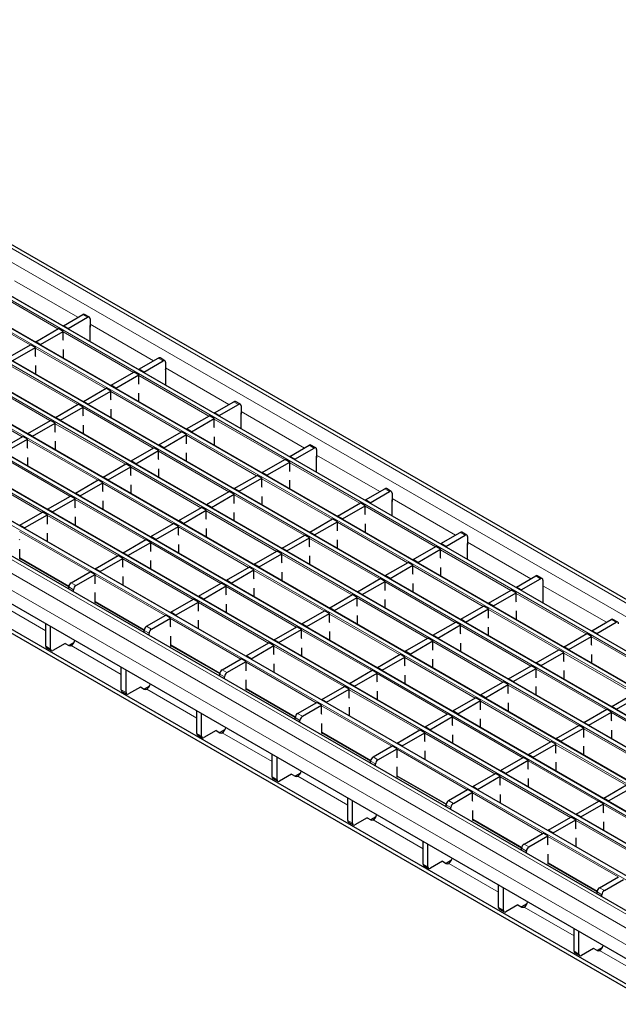
# Model space of a CAD drawing. Units: millimetres. Extents: x 0 to 420, y 0 to 297.
# Drawn here: x 71 to 106, y 57 to 115 of the extents above; entities that cross this region are included whole.
import ezdxf

# ---------------------------------------------------------------- set-up
doc = ezdxf.new("R2010")
doc.units = ezdxf.units.MM

msp = doc.modelspace()

# ---------------------------------------------------------------- linework, layer by layer
at = {"color": 8, "linetype": 'Continuous', "lineweight": 18}
for p, q in [((47.5973, 114.6295), (188.8772, 33.0703)), ((46.8902, 114.2213), (188.1701, 32.6621)), ((44.9527, 113.1028), (186.2326, 31.5436)), ((186.4306, 31.6579), (45.1507, 113.2171)), ((43.3263, 112.1639), (184.6063, 30.6048)), ((184.8043, 30.7191), (43.5243, 112.2782)), ((41.7, 111.2251), (182.9799, 29.6659)), ((183.1779, 29.7802), (41.898, 111.3394)), ((40.0737, 110.2862), (181.3536, 28.727)), ((181.5516, 28.8413), (40.2716, 110.4005)), ((179.9252, 27.9025), (38.6453, 109.4616)), ((38.4473, 109.3473), (179.7272, 27.7882)), ((36.821, 108.4085), (178.1009, 26.8493)), ((178.2989, 26.9636), (37.019, 108.5228)), ((35.1946, 107.4696), (176.4746, 25.9104)), ((176.6725, 26.0247), (35.3926, 107.5839)), ((175.0462, 25.0859), (33.7663, 106.645)), ((33.5683, 106.5307), (174.8482, 24.9716)), ((173.1087, 23.9674), (31.8288, 105.5265)), ((172.4016, 23.5592), (31.1217, 105.1183)), ((171.9774, 22.8243), (30.6974, 104.3835)), ((70.888, 99.3879), (74.596, 97.2473)), ((73.4222, 96.5697), (69.3182, 98.9389)), ((71.7959, 95.6309), (67.6918, 98.0001)), ((75.1617, 97.2474), (74.8789, 97.4106)), ((75.3031, 96.8391), (79.0111, 94.6985)), ((77.8374, 94.0209), (73.7334, 96.3901)), ((76.2111, 93.082), (72.107, 95.4512)), ((74.5847, 92.1432), (70.4807, 94.5124)), ((79.5769, 94.6985), (79.294, 94.8618)), ((79.7183, 94.2902), (83.4263, 92.1497)), ((72.9584, 91.2043), (68.8543, 93.5735)), ((82.2526, 91.4721), (78.1485, 93.8413)), ((80.6262, 90.5332), (76.5222, 92.9024)), ((71.332, 90.2654), (67.228, 92.6346)), ((83.9921, 92.1497), (83.7092, 92.313)), ((78.9999, 89.5943), (74.8958, 91.9635)), ((84.1335, 91.7414), (87.8415, 89.6008)), ((77.3735, 88.6555), (73.2695, 91.0247)), ((86.6677, 88.9232), (82.5637, 91.2925)), ((75.7472, 87.7166), (71.6431, 90.0858)), ((85.0414, 87.9844), (80.9374, 90.3536)), ((83.4151, 87.0455), (79.311, 89.4147)), ((88.4072, 89.6009), (88.1244, 89.7642)), ((74.1208, 86.7777), (70.0168, 89.1469)), ((91.0829, 86.3744), (86.9789, 88.7436)), ((88.5487, 89.1926), (92.2567, 87.052)), ((72.4945, 85.8389), (68.3905, 88.2081)), ((81.7887, 86.1066), (77.6847, 88.4759)), ((89.4566, 85.4356), (85.3525, 87.8048)), ((80.1624, 85.1678), (76.0583, 87.537)), ((92.8224, 87.052), (92.5396, 87.2153)), ((78.536, 84.2289), (74.432, 86.5981)), ((87.8302, 84.4967), (83.7262, 86.8659)), ((92.9638, 86.6438), (96.6718, 84.5032)), ((86.2039, 83.5578), (82.0998, 85.927)), ((95.4981, 83.8256), (91.3941, 86.1948)), ((76.9097, 83.29), (72.8056, 85.6592)), ((93.8717, 82.8867), (89.7677, 85.2559)), ((75.2833, 82.3512), (71.1793, 84.7204)), ((84.5775, 82.6189), (80.4735, 84.9882)), ((92.2454, 81.9479), (88.1414, 84.3171)), ((97.2376, 84.5032), (96.9547, 84.6665)), ((82.9512, 81.6801), (78.8472, 84.0493)), ((99.9133, 81.2768), (95.8092, 83.646)), ((97.379, 84.0949), (101.087, 81.9544)), ((71.1934, 83.1771), (74.058, 81.5235)), ((81.3248, 80.7412), (77.2208, 83.1104)), ((90.6191, 81.009), (86.515, 83.3782)), ((88.9927, 80.0701), (84.8887, 82.4393)), ((98.2869, 80.3379), (94.1829, 82.7071)), ((79.6985, 79.8023), (75.5945, 82.1716)), ((101.6528, 81.9544), (101.3699, 82.1177)), ((74.3358, 81.3143), (74.053, 81.4776)), ((74.1944, 81.7225), (74.4772, 81.5593)), ((87.3664, 79.1313), (83.2623, 81.5005)), ((96.6606, 79.399), (92.5565, 81.7682)), ((101.7942, 81.5461), (105.5022, 79.4055)), ((95.0342, 78.4602), (90.9302, 80.8294)), ((104.3284, 78.7279), (100.2244, 81.0972)), ((69.7863, 80.593), (72.7095, 78.9054)), ((75.6086, 80.6283), (78.4731, 78.9746)), ((85.74, 78.1924), (81.636, 80.5616)), ((102.7021, 77.7891), (98.5981, 80.1583)), ((84.1137, 77.2535), (80.0096, 79.6227)), ((93.4079, 77.5213), (89.3038, 79.8905)), ((106.0679, 79.4056), (105.7851, 79.5688)), ((78.751, 78.7655), (78.4681, 78.9288)), ((78.6096, 79.1737), (78.8924, 79.0104)), ((91.7815, 76.5824), (87.6775, 78.9516)), ((101.0758, 76.8502), (96.9717, 79.2194)), ((108.7436, 76.1791), (104.6396, 78.5483)), ((72.7095, 78.0074), (72.9923, 77.8441)), ((74.2015, 78.0441), (77.1246, 76.3566)), ((80.0238, 78.0795), (82.8883, 76.4258)), ((90.1552, 75.6436), (86.0512, 78.0128)), ((99.4494, 75.9113), (95.3454, 78.2805)), ((97.8231, 74.9725), (93.719, 77.3417)), ((107.1173, 75.2403), (103.0132, 77.6095)), ((83.0247, 76.6249), (83.3076, 76.4616)), ((88.5289, 74.7047), (84.4248, 77.0739)), ((105.4909, 74.3014), (101.3869, 76.6706)), ((83.1662, 76.2167), (82.8833, 76.3799)), ((96.1967, 74.0336), (92.0927, 76.4028)), ((77.1246, 75.4586), (77.4075, 75.2953)), ((78.6166, 75.4953), (81.5398, 73.8078)), ((84.439, 75.5306), (87.3035, 73.877)), ((94.5704, 73.0947), (90.4663, 75.4639)), ((103.8646, 73.3625), (99.7605, 75.7317)), ((92.944, 72.1559), (88.84, 74.5251)), ((102.2382, 72.4236), (98.1342, 74.7929)), ((87.5813, 73.6678), (87.2985, 73.8311)), ((87.4399, 74.0761), (87.7228, 73.9128)), ((100.6119, 71.4848), (96.5078, 73.854)), ((109.9061, 71.7526), (105.8021, 74.1218)), ((108.2798, 70.8137), (104.1757, 73.1829)), ((81.5398, 72.9098), (81.8227, 72.7465)), ((83.0318, 72.9465), (85.955, 71.259)), ((88.8541, 72.9818), (91.7187, 71.3282)), ((98.9855, 70.5459), (94.8815, 72.9151)), ((106.6534, 69.8748), (102.5494, 72.244)), ((91.8551, 71.5272), (92.1379, 71.3639)), ((97.3592, 69.607), (93.2552, 71.9762)), ((91.9965, 71.119), (91.7137, 71.2823)), ((105.0271, 68.9359), (100.923, 71.3052)), ((85.955, 70.3609), (86.2378, 70.1977)), ((87.447, 70.3976), (90.3702, 68.7101)), ((93.2693, 70.433), (96.1338, 68.7793)), ((103.4007, 67.9971), (99.2967, 70.3663)), ((101.7744, 67.0582), (97.6703, 69.4274)), ((96.4117, 68.5702), (96.1288, 68.7335)), ((96.2703, 68.9784), (96.5531, 68.8151)), ((109.4422, 66.3871), (105.3382, 68.7563)), ((90.3702, 67.8121), (90.653, 67.6488)), ((91.8622, 67.8488), (94.7853, 66.1613)), ((97.6845, 67.8842), (100.549, 66.2305)), ((107.8159, 65.4483), (103.7119, 67.8175)), ((106.1895, 64.5094), (102.0855, 66.8786)), ((100.6854, 66.4296), (100.9683, 66.2663)), ((100.8269, 66.0213), (100.544, 66.1846)), ((94.7853, 65.2633), (95.0682, 65.1)), ((96.2773, 65.3), (99.2005, 63.6125)), ((102.0997, 65.3353), (104.9642, 63.6817)), ((105.242, 63.4725), (104.9592, 63.6358)), ((105.1006, 63.8808), (105.3835, 63.7175)), ((99.2005, 62.7145), (99.4834, 62.5512)), ((103.6157, 61.0637), (100.6925, 62.7512)), ((103.6157, 60.1656), (103.8985, 60.0023)), ((108.0309, 58.5148), (105.1077, 60.2023))]:
    msp.add_line(p, q, dxfattribs=at)
at = {"color": 7, "linetype": 'Continuous', "lineweight": 25}
for p, q in [((189.1772, 33.1), (47.8972, 114.6592)), ((186.4606, 31.6609), (45.1807, 113.2201)), ((184.8343, 30.722), (43.5543, 112.2812)), ((183.2079, 29.7832), (41.928, 111.3423)), ((181.5816, 28.8443), (40.3016, 110.4035)), ((179.9552, 27.9054), (38.6753, 109.4646)), ((178.3289, 26.9666), (37.049, 108.5257)), ((176.7025, 26.0277), (35.4226, 107.5869)), ((175.0762, 25.0888), (33.7963, 106.648)), ((173.4087, 23.9971), (32.1288, 105.5563)), ((73.7475, 96.7575), (74.8789, 97.4106)), ((75.2617, 97.2573), (74.9789, 97.4205)), ((74.0303, 96.5942), (75.1617, 97.2474)), ((75.3031, 97.1657), (75.3031, 96.6758)), ((72.1212, 95.8186), (73.4505, 96.5861)), ((72.404, 95.6554), (73.7334, 96.4228)), ((73.7334, 96.4228), (73.4505, 96.5861)), ((73.7334, 95.9222), (73.7334, 96.4228)), ((74.0303, 96.5942), (73.7475, 96.7575)), ((73.7475, 96.7575), (73.7475, 96.7288)), ((74.0303, 96.5942), (74.0303, 96.5655)), ((75.3031, 96.6758), (75.3102, 96.6798)), ((75.3102, 95.8267), (75.3102, 96.737)), ((70.4948, 94.8798), (71.8242, 95.6472)), ((72.107, 95.4839), (71.8242, 95.6472)), ((72.404, 95.6554), (72.1212, 95.8186)), ((72.1212, 95.8186), (72.1212, 95.7899)), ((72.404, 95.6554), (72.404, 95.6267)), ((73.7475, 95.884), (73.7334, 95.9222)), ((70.7776, 94.7165), (72.107, 95.4839)), ((72.107, 94.9833), (72.107, 95.4839)), ((73.7475, 94.8511), (73.7475, 95.3611)), ((72.1212, 94.9451), (72.107, 94.9833)), ((78.1627, 94.2087), (79.294, 94.8618)), ((78.4455, 94.0454), (79.5769, 94.6985)), ((79.6769, 94.7084), (79.394, 94.8717)), ((79.7183, 94.6169), (79.7183, 94.1269)), ((72.1212, 93.9122), (72.1212, 94.4223)), ((76.5363, 93.2698), (77.8657, 94.0372)), ((78.1485, 93.874), (77.8657, 94.0372)), ((78.4455, 94.0454), (78.1627, 94.2087)), ((78.1627, 94.2087), (78.1627, 94.18)), ((78.4455, 94.0454), (78.4455, 94.0167)), ((79.7183, 94.1269), (79.7254, 94.131)), ((79.7254, 93.2779), (79.7254, 94.1882)), ((76.8192, 93.1065), (78.1485, 93.874)), ((78.1485, 93.3734), (78.1485, 93.874)), ((78.1627, 93.3352), (78.1485, 93.3734)), ((74.91, 92.3309), (76.2393, 93.0984)), ((75.1928, 92.1677), (76.5222, 92.9351)), ((76.5222, 92.9351), (76.2393, 93.0984)), ((76.5222, 92.4345), (76.5222, 92.9351)), ((76.8192, 93.1065), (76.5363, 93.2698)), ((76.5363, 93.2698), (76.5363, 93.2411)), ((76.8192, 93.1065), (76.8192, 93.0778)), ((78.1627, 92.3022), (78.1627, 92.8123)), ((73.2836, 91.3921), (74.613, 92.1595)), ((74.8958, 91.9962), (74.613, 92.1595)), ((75.1928, 92.1677), (74.91, 92.3309)), ((74.91, 92.3309), (74.91, 92.3022)), ((75.1928, 92.1677), (75.1928, 92.139)), ((76.5363, 92.3963), (76.5222, 92.4345)), ((82.5778, 91.6599), (83.7092, 92.313)), ((84.0921, 92.1596), (83.8092, 92.3229)), ((73.5665, 91.2288), (74.8958, 91.9962)), ((74.8958, 91.4956), (74.8958, 91.9962)), ((76.5363, 91.3634), (76.5363, 91.8735)), ((82.8607, 91.4966), (82.5778, 91.6599)), ((82.5778, 91.6599), (82.5778, 91.6312)), ((82.8607, 91.4966), (83.9921, 92.1497)), ((84.1335, 92.068), (84.1335, 91.5781)), ((84.1406, 90.729), (84.1406, 91.6393)), ((71.6573, 90.4532), (72.9867, 91.2206)), ((71.9401, 90.2899), (73.2695, 91.0573)), ((73.2695, 91.0573), (72.9867, 91.2206)), ((73.2695, 90.5568), (73.2695, 91.0573)), ((73.5665, 91.2288), (73.2836, 91.3921)), ((73.2836, 91.3921), (73.2836, 91.3634)), ((73.5665, 91.2288), (73.5665, 91.2001)), ((74.91, 91.4574), (74.8958, 91.4956)), ((80.9515, 90.721), (82.2809, 91.4884)), ((81.2343, 90.5577), (82.5637, 91.3251)), ((82.5637, 91.3251), (82.2809, 91.4884)), ((82.5637, 90.8246), (82.5637, 91.3251)), ((82.8607, 91.4966), (82.8607, 91.4679)), ((84.1335, 91.5781), (84.1406, 91.5822)), ((71.9401, 90.2899), (71.6573, 90.4532)), ((71.6573, 90.4532), (71.6573, 90.4245)), ((73.2836, 90.5186), (73.2695, 90.5568)), ((74.91, 90.4245), (74.91, 90.9346)), ((79.3252, 89.7821), (80.6545, 90.5495)), ((80.9374, 90.3863), (80.6545, 90.5495)), ((81.2343, 90.5577), (80.9515, 90.721)), ((80.9515, 90.721), (80.9515, 90.6923)), ((81.2343, 90.5577), (81.2343, 90.529)), ((82.5778, 90.7863), (82.5637, 90.8246)), ((70.0309, 89.5143), (71.3603, 90.2818)), ((70.3138, 89.3511), (71.6431, 90.1185)), ((71.6431, 90.1185), (71.3603, 90.2818)), ((71.6431, 89.6179), (71.6431, 90.1185)), ((71.9401, 90.2899), (71.9401, 90.2612)), ((73.2836, 89.4856), (73.2836, 89.9957)), ((79.608, 89.6188), (80.9374, 90.3863)), ((80.9374, 89.8857), (80.9374, 90.3863)), ((80.9515, 89.8475), (80.9374, 89.8857)), ((82.5778, 89.7534), (82.5778, 90.2635)), ((71.6573, 89.5797), (71.6431, 89.6179)), ((77.6988, 88.8432), (79.0282, 89.6107)), ((77.9817, 88.68), (79.311, 89.4474)), ((79.311, 89.4474), (79.0282, 89.6107)), ((79.311, 88.9468), (79.311, 89.4474)), ((79.608, 89.6188), (79.3252, 89.7821)), ((79.3252, 89.7821), (79.3252, 89.7534)), ((79.608, 89.6188), (79.608, 89.5901)), ((80.9515, 88.8145), (80.9515, 89.3246)), ((86.993, 89.111), (88.1244, 89.7642)), ((87.2759, 88.9477), (88.4072, 89.6009)), ((88.5072, 89.6108), (88.2244, 89.7741)), ((88.5487, 89.5192), (88.5487, 89.0293)), ((71.6573, 88.5468), (71.6573, 89.0568)), ((77.9817, 88.68), (77.6988, 88.8432)), ((77.6988, 88.8432), (77.6988, 88.8145)), ((79.3252, 88.9086), (79.311, 88.9468)), ((85.3667, 88.1722), (86.696, 88.9396)), ((85.6495, 88.0089), (86.9789, 88.7763)), ((86.9789, 88.7763), (86.696, 88.9396)), ((86.9789, 88.2757), (86.9789, 88.7763)), ((87.2759, 88.9477), (86.993, 89.111)), ((86.993, 89.111), (86.993, 89.0823)), ((87.2759, 88.9477), (87.2759, 88.919)), ((88.5487, 89.0293), (88.5557, 89.0334)), ((88.5557, 88.1802), (88.5557, 89.0905)), ((76.0725, 87.9044), (77.4018, 88.6718)), ((76.3553, 87.7411), (77.6847, 88.5085)), ((77.6847, 88.5085), (77.4018, 88.6718)), ((77.6847, 88.0079), (77.6847, 88.5085)), ((77.9817, 88.68), (77.9817, 88.6513)), ((79.3252, 87.8757), (79.3252, 88.3858)), ((85.6495, 88.0089), (85.3667, 88.1722)), ((85.3667, 88.1722), (85.3667, 88.1435)), ((86.993, 88.2375), (86.9789, 88.2757)), ((74.4461, 86.9655), (75.7755, 87.7329)), ((74.729, 86.8022), (76.0583, 87.5696)), ((76.0583, 87.5696), (75.7755, 87.7329)), ((76.0583, 87.0691), (76.0583, 87.5696)), ((76.3553, 87.7411), (76.0725, 87.9044)), ((76.0725, 87.9044), (76.0725, 87.8757)), ((76.3553, 87.7411), (76.3553, 87.7124)), ((77.6988, 87.9697), (77.6847, 88.0079)), ((83.7403, 87.2333), (85.0697, 88.0007)), ((84.0232, 87.07), (85.3525, 87.8374)), ((85.3525, 87.8374), (85.0697, 88.0007)), ((85.3525, 87.3369), (85.3525, 87.8374)), ((85.6495, 88.0089), (85.6495, 87.9802)), ((86.993, 87.2046), (86.993, 87.7147)), ((76.0725, 87.0309), (76.0583, 87.0691)), ((77.6988, 86.9368), (77.6988, 87.4469)), ((82.114, 86.2944), (83.4433, 87.0618)), ((83.7262, 86.8986), (83.4433, 87.0618)), ((84.0232, 87.07), (83.7403, 87.2333)), ((83.7403, 87.2333), (83.7403, 87.2046)), ((84.0232, 87.07), (84.0232, 87.0413)), ((85.3667, 87.2986), (85.3525, 87.3369)), ((91.4082, 86.5622), (92.5396, 87.2153)), ((91.691, 86.3989), (92.8224, 87.052)), ((92.9224, 87.0619), (92.6396, 87.2252)), ((72.8198, 86.0266), (74.1491, 86.7941)), ((73.1026, 85.8634), (74.432, 86.6308)), ((74.432, 86.6308), (74.1491, 86.7941)), ((74.432, 86.1302), (74.432, 86.6308)), ((74.729, 86.8022), (74.4461, 86.9655)), ((74.4461, 86.9655), (74.4461, 86.9368)), ((74.729, 86.8022), (74.729, 86.7735)), ((76.0725, 85.9979), (76.0725, 86.508)), ((82.3968, 86.1311), (83.7262, 86.8986)), ((83.7262, 86.398), (83.7262, 86.8986)), ((85.3667, 86.2657), (85.3667, 86.7758)), ((91.691, 86.3989), (91.4082, 86.5622)), ((91.4082, 86.5622), (91.4082, 86.5335)), ((92.9638, 86.9704), (92.9638, 86.4805)), ((92.9638, 86.4805), (92.9709, 86.4845)), ((92.9709, 85.6314), (92.9709, 86.5417)), ((71.1934, 85.0878), (72.5228, 85.8552)), ((72.8056, 85.6919), (72.5228, 85.8552)), ((73.1026, 85.8634), (72.8198, 86.0266)), ((72.8198, 86.0266), (72.8198, 85.9979)), ((73.1026, 85.8634), (73.1026, 85.8347)), ((74.4461, 86.092), (74.432, 86.1302)), ((80.4876, 85.3556), (81.817, 86.123)), ((80.7705, 85.1923), (82.0998, 85.9597)), ((82.0998, 85.9597), (81.817, 86.123)), ((82.0998, 85.4591), (82.0998, 85.9597)), ((82.3968, 86.1311), (82.114, 86.2944)), ((82.114, 86.2944), (82.114, 86.2657)), ((82.3968, 86.1311), (82.3968, 86.1024)), ((83.7403, 86.3598), (83.7262, 86.398)), ((83.7403, 85.3269), (83.7403, 85.8369)), ((89.7819, 85.6233), (91.1112, 86.3908)), ((90.0647, 85.4601), (91.3941, 86.2275)), ((91.3941, 86.2275), (91.1112, 86.3908)), ((91.3941, 85.7269), (91.3941, 86.2275)), ((91.691, 86.3989), (91.691, 86.3702)), ((71.4763, 84.9245), (72.8056, 85.6919)), ((72.8056, 85.1913), (72.8056, 85.6919)), ((74.4461, 85.0591), (74.4461, 85.5691)), ((80.7705, 85.1923), (80.4876, 85.3556)), ((80.4876, 85.3556), (80.4876, 85.3269)), ((82.114, 85.4209), (82.0998, 85.4591)), ((88.1555, 84.6845), (89.4849, 85.4519)), ((88.4383, 84.5212), (89.7677, 85.2886)), ((89.7677, 85.2886), (89.4849, 85.4519)), ((89.7677, 84.788), (89.7677, 85.2886)), ((90.0647, 85.4601), (89.7819, 85.6233)), ((89.7819, 85.6233), (89.7819, 85.5946)), ((90.0647, 85.4601), (90.0647, 85.4314)), ((91.4082, 85.6887), (91.3941, 85.7269)), ((71.4763, 84.9245), (71.1934, 85.0878)), ((71.1934, 85.0878), (71.1934, 85.0591)), ((71.4763, 84.9245), (71.4763, 84.8958)), ((72.8198, 85.1531), (72.8056, 85.1913)), ((78.8613, 84.4167), (80.1907, 85.1841)), ((79.1441, 84.2534), (80.4735, 85.0208)), ((80.4735, 85.0208), (80.1907, 85.1841)), ((80.4735, 84.5203), (80.4735, 85.0208)), ((80.7705, 85.1923), (80.7705, 85.1636)), ((82.114, 84.388), (82.114, 84.8981)), ((88.4383, 84.5212), (88.1555, 84.6845)), ((88.1555, 84.6845), (88.1555, 84.6558)), ((89.7819, 84.7498), (89.7677, 84.788)), ((91.4082, 84.6558), (91.4082, 85.1658)), ((97.3376, 84.5131), (97.0547, 84.6764)), ((71.1934, 84.2143), (71.1793, 84.2525)), ((72.8198, 84.1202), (72.8198, 84.6303)), ((77.2349, 83.4778), (78.5643, 84.2452)), ((78.8472, 84.082), (78.5643, 84.2452)), ((79.1441, 84.2534), (78.8613, 84.4167)), ((78.8613, 84.4167), (78.8613, 84.388)), ((79.1441, 84.2534), (79.1441, 84.2247)), ((80.4876, 84.482), (80.4735, 84.5203)), ((86.5292, 83.7456), (87.8585, 84.513)), ((86.812, 83.5823), (88.1414, 84.3497)), ((88.1414, 84.3497), (87.8585, 84.513)), ((88.1414, 83.8492), (88.1414, 84.3497)), ((88.4383, 84.5212), (88.4383, 84.4925)), ((89.7819, 83.7169), (89.7819, 84.227)), ((95.8234, 84.0134), (96.9547, 84.6665)), ((96.1062, 83.8501), (97.2376, 84.5032)), ((97.379, 84.4216), (97.379, 83.9316)), ((131.248, 44.0505), (61.9515, 84.0545)), ((131.248, 43.8056), (61.9515, 83.8096)), ((71.1934, 83.0955), (71.1934, 83.6914)), ((77.5178, 83.3145), (78.8472, 84.082)), ((78.8472, 83.5814), (78.8472, 84.082)), ((78.8613, 83.5432), (78.8472, 83.5814)), ((80.4876, 83.4491), (80.4876, 83.9592)), ((84.9028, 82.8067), (86.2322, 83.5741)), ((86.515, 83.4109), (86.2322, 83.5741)), ((86.812, 83.5823), (86.5292, 83.7456)), ((86.5292, 83.7456), (86.5292, 83.7169)), ((86.812, 83.5823), (86.812, 83.5536)), ((88.1555, 83.8109), (88.1414, 83.8492)), ((94.197, 83.0745), (95.5264, 83.8419)), ((94.4799, 82.9112), (95.8092, 83.6786)), ((95.8092, 83.6786), (95.5264, 83.8419)), ((95.8092, 83.1781), (95.8092, 83.6786)), ((96.1062, 83.8501), (95.8234, 84.0134)), ((95.8234, 84.0134), (95.8234, 83.9847)), ((96.1062, 83.8501), (96.1062, 83.8214)), ((97.379, 83.9316), (97.3861, 83.9357)), ((97.3861, 83.0825), (97.3861, 83.9929)), ((71.1934, 83.1568), (74.0548, 81.505)), ((71.2466, 83.1261), (71.1934, 83.0955)), ((75.6086, 82.5389), (76.938, 83.3064)), ((75.8914, 82.3757), (77.2208, 83.1431)), ((77.2208, 83.1431), (76.938, 83.3064)), ((77.2208, 82.6425), (77.2208, 83.1431)), ((77.5178, 83.3145), (77.2349, 83.4778)), ((77.2349, 83.4778), (77.2349, 83.4491)), ((77.5178, 83.3145), (77.5178, 83.2858)), ((78.8613, 82.5102), (78.8613, 83.0203)), ((85.1857, 82.6434), (86.515, 83.4109)), ((86.515, 82.9103), (86.515, 83.4109)), ((88.1555, 82.778), (88.1555, 83.2881)), ((94.4799, 82.9112), (94.197, 83.0745)), ((94.197, 83.0745), (94.197, 83.0458)), ((95.8234, 83.1399), (95.8092, 83.1781)), ((135.8088, 42.8874), (66.8659, 82.6873)), ((75.8914, 82.3757), (75.6086, 82.5389)), ((75.6086, 82.5389), (75.6086, 82.5102)), ((75.8914, 82.3757), (75.8914, 82.347)), ((77.2349, 82.6043), (77.2208, 82.6425)), ((83.2765, 81.8679), (84.6058, 82.6353)), ((83.5593, 81.7046), (84.8887, 82.472)), ((84.8887, 82.472), (84.6058, 82.6353)), ((84.8887, 81.9714), (84.8887, 82.472)), ((85.1857, 82.6434), (84.9028, 82.8067)), ((84.9028, 82.8067), (84.9028, 82.778)), ((85.1857, 82.6434), (85.1857, 82.6147)), ((86.5292, 82.8721), (86.515, 82.9103)), ((92.5707, 82.1356), (93.9, 82.9031)), ((92.8535, 81.9724), (94.1829, 82.7398)), ((94.1829, 82.7398), (93.9, 82.9031)), ((94.1829, 82.2392), (94.1829, 82.7398)), ((94.4799, 82.9112), (94.4799, 82.8825)), ((95.8234, 82.1069), (95.8234, 82.617)), ((74.1944, 81.7225), (75.3116, 82.3675)), ((74.4772, 81.5593), (75.5945, 82.2042)), ((75.5945, 82.2042), (75.3116, 82.3675)), ((75.5945, 81.7036), (75.5945, 82.2042)), ((77.2349, 81.5714), (77.2349, 82.0815)), ((83.5593, 81.7046), (83.2765, 81.8679)), ((83.2765, 81.8679), (83.2765, 81.8392)), ((84.9028, 81.9332), (84.8887, 81.9714)), ((86.5292, 81.8392), (86.5292, 82.3492)), ((90.9443, 81.1968), (92.2737, 81.9642)), ((91.2272, 81.0335), (92.5565, 81.8009)), ((92.5565, 81.8009), (92.2737, 81.9642)), ((92.5565, 81.3003), (92.5565, 81.8009)), ((92.8535, 81.9724), (92.5707, 82.1356)), ((92.5707, 82.1356), (92.5707, 82.1069)), ((92.8535, 81.9724), (92.8535, 81.9437)), ((94.197, 82.201), (94.1829, 82.2392)), ((100.2385, 81.4645), (101.3699, 82.1177)), ((100.5214, 81.3013), (101.6528, 81.9544)), ((101.7528, 81.9643), (101.4699, 82.1276)), ((101.7942, 81.8727), (101.7942, 81.3828)), ((74.053, 81.3539), (74.053, 81.4776)), ((74.3358, 81.1906), (74.3358, 81.3143)), ((75.6086, 81.6654), (75.5945, 81.7036)), ((81.6501, 80.929), (82.9795, 81.6964)), ((81.933, 80.7657), (83.2623, 81.5331)), ((83.2623, 81.5331), (82.9795, 81.6964)), ((83.2623, 81.0326), (83.2623, 81.5331)), ((83.5593, 81.7046), (83.5593, 81.6759)), ((84.9028, 80.9003), (84.9028, 81.4104)), ((92.5707, 81.2621), (92.5565, 81.3003)), ((94.197, 81.1681), (94.197, 81.6781)), ((98.6122, 80.5257), (99.9416, 81.2931)), ((100.2244, 81.1298), (99.9416, 81.2931)), ((100.5214, 81.3013), (100.2385, 81.4645)), ((100.2385, 81.4645), (100.2385, 81.4359)), ((100.5214, 81.3013), (100.5214, 81.2726)), ((101.7942, 81.3828), (101.8013, 81.3869)), ((101.8013, 80.5337), (101.8013, 81.444)), ((75.6086, 80.5466), (75.6086, 81.1426)), ((80.0238, 79.9901), (81.3531, 80.7575)), ((81.636, 80.5943), (81.3531, 80.7575)), ((81.933, 80.7657), (81.6501, 80.929)), ((81.6501, 80.929), (81.6501, 80.9003)), ((81.933, 80.7657), (81.933, 80.737)), ((83.2765, 80.9943), (83.2623, 81.0326)), ((89.318, 80.2579), (90.6473, 81.0253)), ((89.6008, 80.0946), (90.9302, 80.862)), ((90.9302, 80.862), (90.6473, 81.0253)), ((90.9302, 80.3615), (90.9302, 80.862)), ((91.2272, 81.0335), (90.9443, 81.1968)), ((90.9443, 81.1968), (90.9443, 81.1681)), ((91.2272, 81.0335), (91.2272, 81.0048)), ((92.5707, 80.2292), (92.5707, 80.7393)), ((98.895, 80.3624), (100.2244, 81.1298)), ((100.2244, 80.6293), (100.2244, 81.1298)), ((75.6086, 80.608), (78.47, 78.9561)), ((75.6617, 80.5773), (75.6086, 80.5466)), ((80.3066, 79.8268), (81.636, 80.5943)), ((81.636, 80.0937), (81.636, 80.5943)), ((81.6501, 80.0555), (81.636, 80.0937)), ((83.2765, 79.9614), (83.2765, 80.4715)), ((87.6916, 79.319), (89.021, 80.0865)), ((89.3038, 79.9232), (89.021, 80.0865)), ((89.6008, 80.0946), (89.318, 80.2579)), ((89.318, 80.2579), (89.318, 80.2292)), ((89.6008, 80.0946), (89.6008, 80.0659)), ((90.9443, 80.3232), (90.9302, 80.3615)), ((96.9859, 79.5868), (98.3152, 80.3542)), ((97.2687, 79.4235), (98.5981, 80.191)), ((98.5981, 80.191), (98.3152, 80.3542)), ((98.5981, 79.6904), (98.5981, 80.191)), ((98.895, 80.3624), (98.6122, 80.5257)), ((98.6122, 80.5257), (98.6122, 80.497)), ((98.895, 80.3624), (98.895, 80.3337)), ((100.2385, 80.591), (100.2244, 80.6293)), ((100.2385, 79.5581), (100.2385, 80.0682)), ((78.6096, 79.1737), (79.7268, 79.8187)), ((78.8924, 79.0104), (80.0096, 79.6554)), ((80.0096, 79.6554), (79.7268, 79.8187)), ((80.0096, 79.1548), (80.0096, 79.6554)), ((80.3066, 79.8268), (80.0238, 79.9901)), ((80.0238, 79.9901), (80.0238, 79.9614)), ((80.3066, 79.8268), (80.3066, 79.7981)), ((81.6501, 79.0226), (81.6501, 79.5326)), ((87.9745, 79.1557), (89.3038, 79.9232)), ((89.3038, 79.4226), (89.3038, 79.9232)), ((90.9443, 79.2903), (90.9443, 79.8004)), ((97.2687, 79.4235), (96.9859, 79.5868)), ((96.9859, 79.5868), (96.9859, 79.5581)), ((98.6122, 79.6522), (98.5981, 79.6904)), ((104.6537, 78.9157), (105.7851, 79.5688)), ((106.1679, 79.4155), (105.8851, 79.5788)), ((72.7095, 78.0074), (72.7095, 79.3139)), ((72.9923, 77.8441), (72.9923, 79.1506)), ((78.4681, 78.8051), (78.4681, 78.9288)), ((80.0238, 79.1166), (80.0096, 79.1548)), ((86.0653, 78.3802), (87.3947, 79.1476)), ((86.3481, 78.2169), (87.6775, 78.9843)), ((87.6775, 78.9843), (87.3947, 79.1476)), ((87.6775, 78.4837), (87.6775, 78.9843)), ((87.9745, 79.1557), (87.6916, 79.319)), ((87.6916, 79.319), (87.6916, 79.2903)), ((87.9745, 79.1557), (87.9745, 79.1271)), ((89.318, 79.3844), (89.3038, 79.4226)), ((95.3595, 78.6479), (96.6889, 79.4154)), ((95.6424, 78.4847), (96.9717, 79.2521)), ((96.9717, 79.2521), (96.6889, 79.4154)), ((96.9717, 78.7515), (96.9717, 79.2521)), ((97.2687, 79.4235), (97.2687, 79.3948)), ((98.6122, 78.6192), (98.6122, 79.1293)), ((104.9366, 78.7524), (104.6537, 78.9157)), ((104.6537, 78.9157), (104.6537, 78.887)), ((104.9366, 78.7524), (106.0679, 79.4056)), ((78.751, 78.6418), (78.751, 78.7655)), ((80.0238, 77.9978), (80.0238, 78.5938)), ((86.3481, 78.2169), (86.0653, 78.3802)), ((86.0653, 78.3802), (86.0653, 78.3515)), ((87.6916, 78.4455), (87.6775, 78.4837)), ((89.318, 78.3515), (89.318, 78.8615)), ((93.7332, 77.7091), (95.0625, 78.4765)), ((95.3454, 78.3132), (95.0625, 78.4765)), ((95.6424, 78.4847), (95.3595, 78.6479)), ((95.3595, 78.6479), (95.3595, 78.6192)), ((95.6424, 78.4847), (95.6424, 78.456)), ((96.9859, 78.7133), (96.9717, 78.7515)), ((103.0274, 77.9769), (104.3567, 78.7443)), ((103.3102, 77.8136), (104.6396, 78.581)), ((104.6396, 78.581), (104.3567, 78.7443)), ((104.6396, 78.0804), (104.6396, 78.581)), ((104.9366, 78.7524), (104.9366, 78.7237)), ((72.7509, 77.9158), (73.0337, 77.7526)), ((73.8408, 78.1707), (73.1337, 77.7625)), ((73.8414, 78.171), (74.0606, 78.0445)), ((74.3656, 78.2286), (74.0536, 78.0485)), ((74.2015, 78.0441), (74.2019, 78.0444)), ((80.0238, 78.0592), (82.8852, 76.4073)), ((80.0769, 78.0285), (80.0238, 77.9978)), ((84.439, 77.4413), (85.7683, 78.2087)), ((84.7218, 77.278), (86.0512, 78.0454)), ((86.0512, 78.0454), (85.7683, 78.2087)), ((86.0512, 77.5449), (86.0512, 78.0454)), ((86.3481, 78.2169), (86.3481, 78.1882)), ((87.6916, 77.4126), (87.6916, 77.9227)), ((94.016, 77.5458), (95.3454, 78.3132)), ((95.3454, 77.8126), (95.3454, 78.3132)), ((95.3595, 77.7744), (95.3454, 77.8126)), ((96.9859, 77.6804), (96.9859, 78.1905)), ((101.401, 77.038), (102.7304, 77.8054)), ((103.0132, 77.6421), (102.7304, 77.8054)), ((103.3102, 77.8136), (103.0274, 77.9769)), ((103.0274, 77.9769), (103.0274, 77.9482)), ((103.3102, 77.8136), (103.3102, 77.7849)), ((104.6537, 78.0422), (104.6396, 78.0804)), ((83.0247, 76.6249), (84.142, 77.2698)), ((84.4248, 77.1066), (84.142, 77.2698)), ((84.7218, 77.278), (84.439, 77.4413)), ((84.439, 77.4413), (84.439, 77.4126)), ((84.7218, 77.278), (84.7218, 77.2493)), ((86.0653, 77.5066), (86.0512, 77.5449)), ((92.1068, 76.7702), (93.4362, 77.5376)), ((92.3897, 76.6069), (93.719, 77.3743)), ((93.719, 77.3743), (93.4362, 77.5376)), ((93.719, 76.8738), (93.719, 77.3743)), ((94.016, 77.5458), (93.7332, 77.7091)), ((93.7332, 77.7091), (93.7332, 77.6804)), ((94.016, 77.5458), (94.016, 77.5171)), ((95.3595, 76.7415), (95.3595, 77.2516)), ((101.6839, 76.8747), (103.0132, 77.6421)), ((103.0132, 77.1416), (103.0132, 77.6421)), ((104.6537, 77.0093), (104.6537, 77.5194)), ((77.1246, 75.4586), (77.1246, 76.7651)), ((83.3076, 76.4616), (84.4248, 77.1066)), ((84.4248, 76.606), (84.4248, 77.1066)), ((86.0653, 76.4737), (86.0653, 76.9838)), ((92.3897, 76.6069), (92.1068, 76.7702)), ((92.1068, 76.7702), (92.1068, 76.7415)), ((93.7332, 76.8356), (93.719, 76.8738)), ((99.7747, 76.0991), (101.104, 76.8665)), ((100.0575, 75.9358), (101.3869, 76.7033)), ((101.3869, 76.7033), (101.104, 76.8665)), ((101.3869, 76.2027), (101.3869, 76.7033)), ((101.6839, 76.8747), (101.401, 77.038)), ((101.401, 77.038), (101.401, 77.0093)), ((101.6839, 76.8747), (101.6839, 76.846)), ((103.0274, 77.1033), (103.0132, 77.1416)), ((77.4075, 75.2953), (77.4075, 76.6018)), ((82.8833, 76.2563), (82.8833, 76.3799)), ((83.1662, 76.093), (83.1662, 76.2167)), ((84.439, 76.5678), (84.4248, 76.606)), ((84.439, 75.449), (84.439, 76.0449)), ((90.4805, 75.8313), (91.8098, 76.5988)), ((90.7633, 75.6681), (92.0927, 76.4355)), ((92.0927, 76.4355), (91.8098, 76.5988)), ((92.0927, 75.9349), (92.0927, 76.4355)), ((92.3897, 76.6069), (92.3897, 76.5782)), ((93.7332, 75.8026), (93.7332, 76.3127)), ((100.0575, 75.9358), (99.7747, 76.0991)), ((99.7747, 76.0991), (99.7747, 76.0704)), ((101.401, 76.1645), (101.3869, 76.2027)), ((103.0274, 76.0704), (103.0274, 76.5805)), ((78.256, 75.6218), (77.5489, 75.2136)), ((78.2566, 75.6222), (78.4758, 75.4956)), ((78.7808, 75.6798), (78.4688, 75.4997)), ((78.6166, 75.4953), (78.617, 75.4955)), ((84.439, 75.5103), (87.3003, 73.8585)), ((84.4921, 75.4797), (84.439, 75.449)), ((88.8541, 74.8925), (90.1835, 75.6599)), ((89.137, 74.7292), (90.4663, 75.4966)), ((90.4663, 75.4966), (90.1835, 75.6599)), ((90.4663, 74.996), (90.4663, 75.4966)), ((90.7633, 75.6681), (90.4805, 75.8313)), ((90.4805, 75.8313), (90.4805, 75.8026)), ((90.7633, 75.6681), (90.7633, 75.6394)), ((92.1068, 75.8967), (92.0927, 75.9349)), ((98.1483, 75.1602), (99.4777, 75.9277)), ((98.4312, 74.997), (99.7605, 75.7644)), ((99.7605, 75.7644), (99.4777, 75.9277)), ((99.7605, 75.2638), (99.7605, 75.7644)), ((100.0575, 75.9358), (100.0575, 75.9071)), ((101.401, 75.1315), (101.401, 75.6416)), ((77.1661, 75.367), (77.4489, 75.2037)), ((89.137, 74.7292), (88.8541, 74.8925)), ((88.8541, 74.8925), (88.8541, 74.8638)), ((90.4805, 74.9578), (90.4663, 74.996)), ((92.1068, 74.8638), (92.1068, 75.3738)), ((96.522, 74.2214), (97.8514, 74.9888)), ((98.1342, 74.8255), (97.8514, 74.9888)), ((98.4312, 74.997), (98.1483, 75.1602)), ((98.1483, 75.1602), (98.1483, 75.1315)), ((98.4312, 74.997), (98.4312, 74.9683)), ((99.7747, 75.2256), (99.7605, 75.2638)), ((105.8162, 74.4892), (107.1456, 75.2566)), ((106.099, 74.3259), (107.4284, 75.0933)), ((87.4399, 74.0761), (88.5571, 74.721)), ((87.7228, 73.9128), (88.84, 74.5577)), ((88.84, 74.5577), (88.5571, 74.721)), ((88.84, 74.0572), (88.84, 74.5577)), ((89.137, 74.7292), (89.137, 74.7005)), ((90.4805, 73.9249), (90.4805, 74.435)), ((96.8048, 74.0581), (98.1342, 74.8255)), ((98.1342, 74.3249), (98.1342, 74.8255)), ((98.1483, 74.2867), (98.1342, 74.3249)), ((99.7747, 74.1927), (99.7747, 74.7028)), ((104.1899, 73.5503), (105.5192, 74.3177)), ((105.8021, 74.1544), (105.5192, 74.3177)), ((106.099, 74.3259), (105.8162, 74.4892)), ((105.8162, 74.4892), (105.8162, 74.4605)), ((106.099, 74.3259), (106.099, 74.2972)), ((81.5398, 72.9098), (81.5398, 74.2163)), ((81.8227, 72.7465), (81.8227, 74.053)), ((87.2985, 73.7074), (87.2985, 73.8311)), ((88.8541, 74.0189), (88.84, 74.0572)), ((94.8956, 73.2825), (96.225, 74.0499)), ((95.1785, 73.1192), (96.5078, 73.8866)), ((96.5078, 73.8866), (96.225, 74.0499)), ((96.5078, 73.3861), (96.5078, 73.8866)), ((96.8048, 74.0581), (96.522, 74.2214)), ((96.522, 74.2214), (96.522, 74.1927)), ((96.8048, 74.0581), (96.8048, 74.0294)), ((98.1483, 73.2538), (98.1483, 73.7639)), ((104.4727, 73.387), (105.8021, 74.1544)), ((105.8021, 73.6539), (105.8021, 74.1544)), ((87.5813, 73.5442), (87.5813, 73.6678)), ((88.8541, 72.9002), (88.8541, 73.4961)), ((95.1785, 73.1192), (94.8956, 73.2825)), ((94.8956, 73.2825), (94.8956, 73.2538)), ((96.522, 73.3479), (96.5078, 73.3861)), ((102.5635, 72.6114), (103.8929, 73.3788)), ((102.8464, 72.4481), (104.1757, 73.2156)), ((104.1757, 73.2156), (103.8929, 73.3788)), ((104.1757, 72.715), (104.1757, 73.2156)), ((104.4727, 73.387), (104.1899, 73.5503)), ((104.1899, 73.5503), (104.1899, 73.5216)), ((104.4727, 73.387), (104.4727, 73.3583)), ((105.8162, 73.6156), (105.8021, 73.6539)), ((81.5812, 72.8182), (81.8641, 72.6549)), ((82.6712, 73.073), (81.9641, 72.6648)), ((82.6718, 73.0734), (82.891, 72.9468)), ((83.1959, 73.131), (82.884, 72.9509)), ((83.0318, 72.9465), (83.0322, 72.9467)), ((88.8541, 72.9615), (91.7155, 71.3097)), ((88.9073, 72.9308), (88.8541, 72.9002)), ((93.2693, 72.3436), (94.5987, 73.1111)), ((93.5521, 72.1804), (94.8815, 72.9478)), ((94.8815, 72.9478), (94.5987, 73.1111)), ((94.8815, 72.4472), (94.8815, 72.9478)), ((95.1785, 73.1192), (95.1785, 73.0905)), ((96.522, 72.3149), (96.522, 72.825)), ((102.8464, 72.4481), (102.5635, 72.6114)), ((102.5635, 72.6114), (102.5635, 72.5827)), ((104.1899, 72.6768), (104.1757, 72.715)), ((105.8162, 72.5827), (105.8162, 73.0928)), ((91.8551, 71.5272), (92.9723, 72.1722)), ((92.1379, 71.3639), (93.2552, 72.0089)), ((93.2552, 72.0089), (92.9723, 72.1722)), ((93.2552, 71.5083), (93.2552, 72.0089)), ((93.5521, 72.1804), (93.2693, 72.3436)), ((93.2693, 72.3436), (93.2693, 72.3149)), ((93.5521, 72.1804), (93.5521, 72.1517)), ((94.8956, 72.409), (94.8815, 72.4472)), ((100.9372, 71.6726), (102.2665, 72.44)), ((101.22, 71.5093), (102.5494, 72.2767)), ((102.5494, 72.2767), (102.2665, 72.44)), ((102.5494, 71.7761), (102.5494, 72.2767)), ((102.8464, 72.4481), (102.8464, 72.4194)), ((104.1899, 71.6439), (104.1899, 72.1539)), ((85.955, 70.3609), (85.955, 71.6674)), ((86.2378, 70.1977), (86.2378, 71.5042)), ((93.2693, 71.4701), (93.2552, 71.5083)), ((94.8956, 71.3761), (94.8956, 71.8861)), ((99.3108, 70.7337), (100.6402, 71.5011)), ((100.923, 71.3378), (100.6402, 71.5011)), ((101.22, 71.5093), (100.9372, 71.6726)), ((100.9372, 71.6726), (100.9372, 71.6439)), ((101.22, 71.5093), (101.22, 71.4806)), ((102.5635, 71.7379), (102.5494, 71.7761)), ((91.7137, 71.1586), (91.7137, 71.2823)), ((91.9965, 70.9953), (91.9965, 71.119)), ((93.2693, 70.3513), (93.2693, 70.9473)), ((99.5937, 70.5704), (100.923, 71.3378)), ((100.923, 70.8373), (100.923, 71.3378)), ((102.5635, 70.705), (102.5635, 71.2151)), ((87.0864, 70.5242), (86.3793, 70.116)), ((87.087, 70.5245), (87.3062, 70.398)), ((87.6111, 70.5822), (87.2991, 70.4021)), ((87.447, 70.3976), (87.4474, 70.3979)), ((93.2693, 70.4127), (96.1307, 68.7608)), ((93.3224, 70.382), (93.2693, 70.3513)), ((97.6845, 69.7948), (99.0138, 70.5622)), ((97.9673, 69.6315), (99.2967, 70.399)), ((99.2967, 70.399), (99.0138, 70.5622)), ((99.2967, 69.8984), (99.2967, 70.399)), ((99.5937, 70.5704), (99.3108, 70.7337)), ((99.3108, 70.7337), (99.3108, 70.705)), ((99.5937, 70.5704), (99.5937, 70.5417)), ((100.9372, 70.799), (100.923, 70.8373)), ((100.9372, 69.7661), (100.9372, 70.2762)), ((85.9964, 70.2694), (86.2793, 70.1061)), ((97.9673, 69.6315), (97.6845, 69.7948)), ((97.6845, 69.7948), (97.6845, 69.7661)), ((99.3108, 69.8602), (99.2967, 69.8984)), ((105.3523, 69.1237), (106.6817, 69.8911)), ((105.6352, 68.9604), (106.9645, 69.7279)), ((96.2703, 68.9784), (97.3875, 69.6234)), ((96.5531, 68.8151), (97.6703, 69.4601)), ((97.6703, 69.4601), (97.3875, 69.6234)), ((97.6703, 68.9595), (97.6703, 69.4601)), ((97.9673, 69.6315), (97.9673, 69.6028)), ((99.3108, 68.8272), (99.3108, 69.3373)), ((105.6352, 68.9604), (105.3523, 69.1237)), ((105.3523, 69.1237), (105.3523, 69.095)), ((90.3702, 67.8121), (90.3702, 69.1186)), ((90.653, 67.6488), (90.653, 68.9553)), ((96.1288, 68.6098), (96.1288, 68.7335)), ((96.4117, 68.4465), (96.4117, 68.5702)), ((97.6845, 68.9213), (97.6703, 68.9595)), ((103.726, 68.1849), (105.0554, 68.9523)), ((104.0088, 68.0216), (105.3382, 68.789)), ((105.3382, 68.789), (105.0554, 68.9523)), ((105.3382, 68.2884), (105.3382, 68.789)), ((105.6352, 68.9604), (105.6352, 68.9317)), ((91.5015, 67.9754), (90.7944, 67.5672)), ((91.5021, 67.9757), (91.7213, 67.8492)), ((92.0263, 68.0333), (91.7143, 67.8532)), ((97.6845, 67.8025), (97.6845, 68.3985)), ((102.0997, 67.246), (103.429, 68.0134)), ((103.7119, 67.8501), (103.429, 68.0134)), ((104.0088, 68.0216), (103.726, 68.1849)), ((103.726, 68.1849), (103.726, 68.1562)), ((104.0088, 68.0216), (104.0088, 67.9929)), ((105.3523, 68.2502), (105.3382, 68.2884)), ((90.4116, 67.7205), (90.6944, 67.5573)), ((91.8622, 67.8488), (91.8626, 67.8491)), ((97.6845, 67.8639), (100.5459, 66.212)), ((97.7376, 67.8332), (97.6845, 67.8025)), ((102.3825, 67.0827), (103.7119, 67.8501)), ((103.7119, 67.3496), (103.7119, 67.8501)), ((105.3523, 67.2173), (105.3523, 67.7274)), ((100.6854, 66.4296), (101.8027, 67.0745)), ((100.9683, 66.2663), (102.0855, 66.9113)), ((102.0855, 66.9113), (101.8027, 67.0745)), ((102.0855, 66.4107), (102.0855, 66.9113)), ((102.3825, 67.0827), (102.0997, 67.246)), ((102.0997, 67.246), (102.0997, 67.2173)), ((102.3825, 67.0827), (102.3825, 67.054)), ((103.726, 67.3113), (103.7119, 67.3496)), ((94.7853, 65.2633), (94.7853, 66.5698)), ((95.0682, 65.1), (95.0682, 66.4065)), ((102.0997, 66.3725), (102.0855, 66.4107)), ((103.726, 66.2784), (103.726, 66.7885)), ((100.544, 66.061), (100.544, 66.1846)), ((100.8269, 65.8977), (100.8269, 66.0213)), ((102.0997, 65.2537), (102.0997, 65.8496)), ((94.8268, 65.1717), (95.1096, 65.0084)), ((95.9167, 65.4265), (95.2096, 65.0183)), ((95.9173, 65.4269), (96.1365, 65.3003)), ((96.4415, 65.4845), (96.1295, 65.3044)), ((96.2773, 65.3), (96.2777, 65.3002)), ((102.0997, 65.315), (104.961, 63.6632)), ((102.1528, 65.2844), (102.0997, 65.2537)), ((105.1006, 63.8808), (106.2178, 64.5257)), ((99.2005, 62.7145), (99.2005, 64.021)), ((105.3835, 63.7175), (106.5007, 64.3624)), ((99.4834, 62.5512), (99.4834, 63.8577)), ((104.9592, 63.5121), (104.9592, 63.6358)), ((105.242, 63.3489), (105.242, 63.4725)), ((100.3319, 62.8777), (99.6248, 62.4695)), ((100.3325, 62.8781), (100.5517, 62.7515)), ((100.8566, 62.9357), (100.5447, 62.7556)), ((99.2419, 62.6229), (99.5248, 62.4596)), ((100.6925, 62.7512), (100.6929, 62.7514)), ((103.6157, 60.1656), (103.6157, 61.4721)), ((103.8985, 60.0023), (103.8985, 61.3089)), ((103.6571, 60.0741), (103.94, 59.9108)), ((104.7471, 60.3289), (104.04, 59.9207)), ((104.9669, 60.2027), (104.7477, 60.3292)), ((105.2718, 60.3869), (104.9598, 60.2068)), ((105.1077, 60.2023), (105.1081, 60.2026))]:
    msp.add_line(p, q, dxfattribs=at)
for centre, radius, start, end in [((74.9375, 97.3289), 0.1006, 65.692881, 125.617577), ((75.2169, 97.1797), 0.0873, 350.785963, 129.203285), ((75.2533, 96.7351), 0.057, 1.871112, 28.91252), ((79.3526, 94.78), 0.1006, 65.692881, 125.617577), ((79.6321, 94.6308), 0.0873, 350.785963, 129.203285), ((79.6684, 94.1863), 0.057, 1.871112, 28.91252), ((83.7678, 92.2312), 0.1006, 65.692881, 125.617577), ((84.0473, 92.082), 0.0873, 350.785963, 129.203285), ((84.0836, 91.6375), 0.057, 1.871112, 28.91252), ((88.183, 89.6824), 0.1006, 65.692881, 125.617577), ((88.4624, 89.5332), 0.0873, 350.785963, 129.203285), ((88.4988, 89.0887), 0.057, 1.871112, 28.91252), ((92.5982, 87.1336), 0.1006, 65.692881, 125.617577), ((92.8776, 86.9844), 0.0873, 350.785963, 129.203285), ((92.914, 86.5398), 0.057, 1.871112, 28.91252), ((97.0133, 84.5847), 0.1006, 65.692881, 125.617577), ((97.2928, 84.4355), 0.0873, 350.785963, 129.203285), ((97.3291, 83.991), 0.057, 1.871112, 28.91252), ((101.4285, 82.0359), 0.1006, 65.692881, 125.617577), ((101.708, 81.8867), 0.0873, 350.785963, 129.203285), ((74.36, 81.4636), 0.3074, 122.605478, 177.394522), ((74.6429, 81.3003), 0.3074, 122.605478, 177.394522), ((101.7443, 81.4422), 0.057, 1.871112, 28.91252), ((105.8437, 79.4871), 0.1006, 65.692881, 125.617577), ((78.7752, 78.9148), 0.3074, 122.605478, 177.394522), ((79.058, 78.7515), 0.3074, 122.605478, 177.394522), ((106.1231, 79.3379), 0.0873, 350.785963, 129.203285), ((72.8075, 77.9966), 0.0986, 173.701152, 234.986667), ((73.0785, 77.8301), 0.0873, 170.785963, 309.203285), ((74.1314, 78.1811), 0.1539, 242.633194, 297.082893), ((73.9438, 78.4401), 0.4724, 303.10703, 347.194244), ((83.1904, 76.366), 0.3074, 122.605478, 177.394522), ((83.4732, 76.2027), 0.3074, 122.605478, 177.394522), ((77.2226, 75.4478), 0.0986, 173.701152, 234.986667), ((78.5466, 75.6323), 0.1539, 242.633194, 297.082893), ((78.359, 75.8913), 0.4724, 303.10703, 347.194244), ((77.4937, 75.2813), 0.0873, 170.785963, 309.203285), ((87.6055, 73.8171), 0.3074, 122.605478, 177.394522), ((87.8884, 73.6539), 0.3074, 122.605478, 177.394522), ((82.7742, 73.3425), 0.4724, 303.10703, 347.194244), ((81.6378, 72.8989), 0.0986, 173.701152, 234.986667), ((81.9089, 72.7325), 0.0873, 170.785963, 309.203285), ((82.9617, 73.0835), 0.1539, 242.633194, 297.082893), ((92.0207, 71.2683), 0.3074, 122.605478, 177.394522), ((92.3036, 71.105), 0.3074, 122.605478, 177.394522), ((86.053, 70.3501), 0.0986, 173.701152, 234.986667), ((87.3769, 70.5347), 0.1539, 242.633194, 297.082893), ((87.1893, 70.7936), 0.4724, 303.10703, 347.194244), ((86.324, 70.1837), 0.0873, 170.785963, 309.203285), ((96.4359, 68.7195), 0.3074, 122.605478, 177.394522), ((96.7187, 68.5562), 0.3074, 122.605478, 177.394522), ((91.6045, 68.2448), 0.4724, 303.10703, 347.194244), ((90.4682, 67.8013), 0.0986, 173.701152, 234.986667), ((90.7392, 67.6348), 0.0873, 170.785963, 309.203285), ((91.7921, 67.9858), 0.1539, 242.633194, 297.082893), ((100.8511, 66.1707), 0.3074, 122.605478, 177.394522), ((101.1339, 66.0074), 0.3074, 122.605478, 177.394522), ((94.8833, 65.2525), 0.0986, 173.701152, 234.986667), ((95.1544, 65.086), 0.0873, 170.785963, 309.203285), ((96.2073, 65.437), 0.1539, 242.633194, 297.082893), ((96.0197, 65.696), 0.4724, 303.10703, 347.194244), ((105.2662, 63.6218), 0.3074, 122.605478, 177.394522), ((105.5491, 63.4585), 0.3074, 122.605478, 177.394522), ((100.4349, 63.1472), 0.4724, 303.10703, 347.194244), ((99.2985, 62.7036), 0.0986, 173.701152, 234.986667), ((99.5696, 62.5372), 0.0873, 170.785963, 309.203285), ((100.6224, 62.8882), 0.1539, 242.633194, 297.082893), ((104.85, 60.5983), 0.4724, 303.10703, 347.194244), ((103.7137, 60.1548), 0.0986, 173.701152, 234.986667), ((103.9847, 59.9884), 0.0873, 170.785963, 309.203285), ((105.0376, 60.3394), 0.1539, 242.633194, 297.082893)]:
    msp.add_arc(centre, radius, start, end, dxfattribs=at)

doc.saveas('drawing.dxf')
